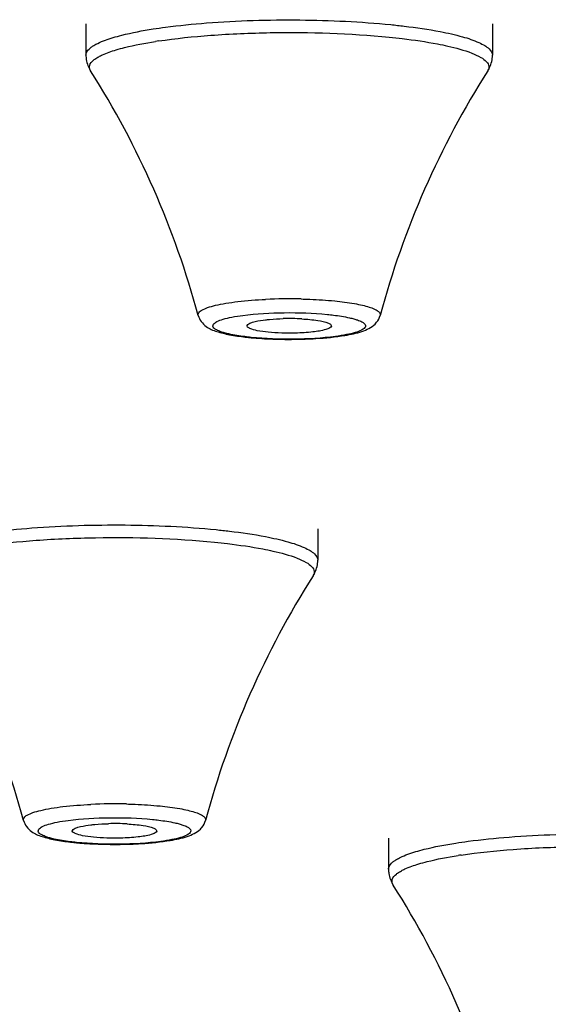
# Model space of a CAD drawing. Units: millimetres. Extents: x 2816 to 3429, y 1448 to 1946.
# Drawn here: x 3001 to 3008, y 1884 to 1897 of the extents above; entities that cross this region are included whole.
import ezdxf

# ---------------------------------------------------------------- set-up
doc = ezdxf.new("R2010")
doc.units = ezdxf.units.MM
doc.layers.add('02___PRT_ALL_AXES', color=7, linetype='Continuous')

msp = doc.modelspace()

# ---------------------------------------------------------------- linework, layer by layer
at = {"color": 7, "linetype": 'Continuous'}
for centre, radius, start, end in [((3004.1923, 1890.14912), 6.50461, 98.535103, 98.885057), ((3004.93021, 1886.53757), 6.67934, 88.667053, 92.637076), ((3004.9305, 1889.87945), 3.07996, 86.966991, 91.479523), ((3004.78784, 1896.45503), 3.76154, 263.445836, 264.281524), ((3004.93058, 1898.51348), 5.82544, 268.584719, 272.0275), ((3002.65265, 1879.94851), 6.67934, 88.667053, 92.637076), ((3002.65293, 1883.29039), 3.07996, 86.966991, 91.479523), ((3002.51027, 1889.86597), 3.76154, 263.445836, 264.281524), ((3002.65301, 1891.92442), 5.82544, 268.584719, 272.0275), ((3008.13716, 1879.52753), 6.50461, 98.535103, 98.885057)]:
    msp.add_arc(centre, radius, start, end, dxfattribs=at)
for points, knots in [([(3003.1573, 1896.73774), (3003.21054, 1896.74606), (3003.44147, 1896.7792), (3003.67377, 1896.80232), (3003.85264, 1896.81615)], [0, 0, 0, 0, 0.23097912, 1, 1, 1, 1]), ([(3003.85264, 1896.81615), (3004.25711, 1896.84741), (3005.05944, 1896.87017), (3005.86145, 1896.83378), (3006.25547, 1896.79428)], [0, 0, 0, 0, 0.5060375, 1, 1, 1, 1]), ([(3006.25547, 1896.79428), (3006.31403, 1896.78841), (3006.52965, 1896.7648), (3006.74458, 1896.73359), (3006.8998, 1896.70367)], [0, 0, 0, 0, 0.27129213, 1, 1, 1, 1]), ([(3002.63552, 1896.62585), (3002.67229, 1896.63691), (3002.84408, 1896.68361), (3003.01941, 1896.71618), (3003.1573, 1896.73774)], [0, 0, 0, 0, 0.21575896, 1, 1, 1, 1]), ([(3003.22692, 1896.58168), (3003.45245, 1896.61554), (3003.93789, 1896.66504), (3004.94101, 1896.70681), (3005.71882, 1896.68277), (3006.23279, 1896.63124)], [0, 0, 0, 0, 0.22716651, 0.48547004, 1, 1, 1, 1]), ([(3006.8998, 1896.70367), (3006.99733, 1896.68488), (3007.16831, 1896.64637), (3007.36271, 1896.58341), (3007.47701, 1896.52496), (3007.54458, 1896.47836), (3007.58046, 1896.42739), (3007.58043, 1896.39576)], [0, 0, 0, 0, 0.38436875, 0.67758038, 0.78890283, 0.87760616, 1, 1, 1, 1]), ([(3002.33838, 1896.49143), (3002.34179, 1896.49422), (3002.35673, 1896.50587), (3002.37261, 1896.51628), (3002.38508, 1896.52375)], [0, 0, 0, 0, 0.23241105, 1, 1, 1, 1]), ([(3002.38508, 1896.52375), (3002.40105, 1896.53332), (3002.48098, 1896.57558), (3002.56689, 1896.60521), (3002.63552, 1896.62585)], [0, 0, 0, 0, 0.20624667, 1, 1, 1, 1]), ([(3002.6748, 1896.4657), (3002.71094, 1896.47657), (3002.87979, 1896.52247), (3003.05212, 1896.55448), (3003.18765, 1896.57567)], [0, 0, 0, 0, 0.21575874, 1, 1, 1, 1]), ([(3006.23279, 1896.63124), (3006.29033, 1896.62547), (3006.50224, 1896.60227), (3006.71347, 1896.5716), (3006.86601, 1896.5422)], [0, 0, 0, 0, 0.27128839, 1, 1, 1, 1]), ([(3006.86601, 1896.5422), (3006.90977, 1896.53377), (3007.05971, 1896.50248), (3007.20864, 1896.46303), (3007.30989, 1896.42352)], [0, 0, 0, 0, 0.29078817, 1, 1, 1, 1]), ([(3002.28047, 1896.39576), (3002.28047, 1896.37689), (3002.28587, 1896.30475), (3002.31298, 1896.23483), (3002.3416, 1896.18987)], [0, 0, 0, 0, 0.26153339, 1, 1, 1, 1]), ([(3002.28052, 1896.39576), (3002.28052, 1896.40388), (3002.28666, 1896.44213), (3002.3152, 1896.4725), (3002.33838, 1896.49143)], [0, 0, 0, 0, 0.21336586, 1, 1, 1, 1]), ([(3002.44794, 1896.37638), (3002.46306, 1896.38464), (3002.53608, 1896.42067), (3002.61339, 1896.44723), (3002.6748, 1896.4657)], [0, 0, 0, 0, 0.21172248, 1, 1, 1, 1]), ([(3007.30989, 1896.42352), (3007.3507, 1896.4076), (3007.41991, 1896.37625), (3007.501, 1896.32093), (3007.54369, 1896.25302), (3007.53031, 1896.2072), (3007.5193, 1896.18987)], [0, 0, 0, 0, 0.37001202, 0.63836224, 0.82653879, 1, 1, 1, 1]), ([(3007.51935, 1896.18987), (3007.52857, 1896.20437), (3007.56359, 1896.26745), (3007.58047, 1896.34084), (3007.58047, 1896.39576)], [0, 0, 0, 0, 0.2383453, 1, 1, 1, 1]), ([(3002.3416, 1896.18987), (3002.33464, 1896.20079), (3002.32414, 1896.22445), (3002.32795, 1896.2812), (3002.35965, 1896.31471), (3002.38274, 1896.33357)], [0, 0, 0, 0, 0.23624313, 0.45619056, 1, 1, 1, 1]), ([(3002.38274, 1896.33357), (3002.38731, 1896.33731), (3002.40797, 1896.35315), (3002.43029, 1896.36673), (3002.44794, 1896.37638)], [0, 0, 0, 0, 0.22678012, 1, 1, 1, 1]), ([(3003.74353, 1893.0009), (3003.74043, 1893.01239), (3003.75064, 1893.04495), (3003.80014, 1893.07605), (3003.87453, 1893.10751), (3003.97933, 1893.13564), (3004.11033, 1893.16119), (3004.32742, 1893.19124), (3004.50128, 1893.20416), (3004.6229, 1893.20983)], [0, 0, 0, 0, 0.03814952, 0.09558337, 0.18191715, 0.29803963, 0.44183795, 0.60980807, 1, 1, 1, 1]), ([(3005.08559, 1893.2151), (3005.12391, 1893.21422), (3005.27045, 1893.20955), (3005.41688, 1893.20002), (3005.52464, 1893.18922)], [0, 0, 0, 0, 0.2614082, 1, 1, 1, 1]), ([(3005.52464, 1893.18922), (3005.61016, 1893.18064), (3005.7312, 1893.16522), (3005.88045, 1893.13555), (3005.96778, 1893.11242), (3006.03629, 1893.08778), (3006.08465, 1893.06187), (3006.11562, 1893.03411), (3006.11989, 1893.01005), (3006.11746, 1893.0009)], [0, 0, 0, 0, 0.39710393, 0.56301913, 0.70257796, 0.814371, 0.89806463, 0.9562422, 1, 1, 1, 1]), ([(3003.74343, 1893.0009), (3003.75903, 1892.94283), (3003.83467, 1892.84785), (3003.99145, 1892.78498), (3004.16366, 1892.74377), (3004.28935, 1892.72602), (3004.35849, 1892.71807)], [0, 0, 0, 0, 0.25368447, 0.46519778, 0.70639469, 1, 1, 1, 1]), ([(3003.94389, 1892.88627), (3003.95498, 1892.90101), (3003.99721, 1892.92641), (3004.07811, 1892.95502), (3004.19187, 1892.98119), (3004.27816, 1892.99476), (3004.32601, 1893.00111)], [0, 0, 0, 0, 0.13700974, 0.35094752, 0.64156601, 1, 1, 1, 1]), ([(3004.32601, 1893.00111), (3004.50486, 1893.02486), (3004.87313, 1893.04419), (3005.24146, 1893.0322), (3005.42796, 1893.0135)], [0, 0, 0, 0, 0.4904723, 1, 1, 1, 1]), ([(3004.45416, 1892.91163), (3004.4654, 1892.91501), (3004.52085, 1892.92931), (3004.57765, 1892.93774), (3004.62283, 1892.94304)], [0, 0, 0, 0, 0.20508738, 1, 1, 1, 1]), ([(3004.62283, 1892.94304), (3004.64048, 1892.94511), (3004.71632, 1892.95288), (3004.79252, 1892.9569), (3004.85098, 1892.95838)], [0, 0, 0, 0, 0.23299562, 1, 1, 1, 1]), ([(3005.09347, 1892.95509), (3005.16389, 1892.9513), (3005.28073, 1892.94003), (3005.39818, 1892.91807), (3005.44153, 1892.89917)], [0, 0, 0, 0, 0.59858194, 1, 1, 1, 1]), ([(3005.42796, 1893.0135), (3005.45496, 1893.01079), (3005.55197, 1892.99993), (3005.64867, 1892.98501), (3005.71744, 1892.96959)], [0, 0, 0, 0, 0.27802752, 1, 1, 1, 1]), ([(3005.71744, 1892.96959), (3005.73626, 1892.96537), (3005.77123, 1892.95677), (3005.8249, 1892.94046), (3005.87243, 1892.92107), (3005.90985, 1892.89808), (3005.92982, 1892.86836), (3005.92241, 1892.84861), (3005.91705, 1892.84148)], [0, 0, 0, 0, 0.21702183, 0.40511931, 0.63144202, 0.79175047, 0.89962563, 1, 1, 1, 1]), ([(3006.05019, 1892.88787), (3006.0574, 1892.89505), (3006.08711, 1892.92763), (3006.10871, 1892.96812), (3006.11751, 1893.0009)], [0, 0, 0, 0, 0.23071894, 1, 1, 1, 1]), ([(3004.1435, 1892.75816), (3004.12468, 1892.76237), (3004.08971, 1892.77098), (3004.03604, 1892.78729), (3003.98852, 1892.80668), (3003.95109, 1892.82967), (3003.93112, 1892.85939), (3003.93853, 1892.87914), (3003.94389, 1892.88627)], [0, 0, 0, 0, 0.21702183, 0.40511931, 0.63144202, 0.79175047, 0.89962563, 1, 1, 1, 1]), ([(3004.38051, 1892.86251), (3004.3804, 1892.86385), (3004.38051, 1892.86661), (3004.38129, 1892.86926), (3004.38182, 1892.87055)], [0, 0, 0, 0, 0.49056343, 1, 1, 1, 1]), ([(3004.41941, 1892.82858), (3004.41382, 1892.83102), (3004.39877, 1892.83834), (3004.38145, 1892.85115), (3004.38051, 1892.86251)], [0, 0, 0, 0, 0.34870944, 1, 1, 1, 1]), ([(3004.38182, 1892.87055), (3004.38577, 1892.88021), (3004.41135, 1892.89744), (3004.43717, 1892.90652), (3004.45416, 1892.91163)], [0, 0, 0, 0, 0.37025381, 1, 1, 1, 1]), ([(3005.00996, 1892.76937), (3004.89178, 1892.76638), (3004.72531, 1892.77029), (3004.52864, 1892.79668), (3004.44961, 1892.81541), (3004.41941, 1892.82858)], [0, 0, 0, 0, 0.59507769, 0.83416515, 1, 1, 1, 1]), ([(3005.40678, 1892.81612), (3005.35238, 1892.79976), (3005.2196, 1892.7798), (3005.08654, 1892.77131), (3005.00996, 1892.76937)], [0, 0, 0, 0, 0.42584296, 1, 1, 1, 1]), ([(3005.48041, 1892.86231), (3005.47942, 1892.85193), (3005.45206, 1892.83025), (3005.42529, 1892.82169), (3005.40678, 1892.81612)], [0, 0, 0, 0, 0.35030016, 1, 1, 1, 1]), ([(3005.44153, 1892.89917), (3005.44754, 1892.89655), (3005.46309, 1892.88919), (3005.48153, 1892.87397), (3005.48041, 1892.86231)], [0, 0, 0, 0, 0.35881428, 1, 1, 1, 1]), ([(3005.91705, 1892.84148), (3005.90596, 1892.82674), (3005.86373, 1892.80134), (3005.78283, 1892.77272), (3005.66907, 1892.74656), (3005.58278, 1892.73299), (3005.53493, 1892.72664)], [0, 0, 0, 0, 0.13700974, 0.35094752, 0.64156601, 1, 1, 1, 1]), ([(3005.65786, 1892.73984), (3005.73244, 1892.75244), (3005.86968, 1892.7807), (3006.00379, 1892.84167), (3006.05019, 1892.88787)], [0, 0, 0, 0, 0.53595732, 1, 1, 1, 1]), ([(3004.43299, 1892.71425), (3004.40598, 1892.71695), (3004.30897, 1892.72782), (3004.21228, 1892.74274), (3004.1435, 1892.75816)], [0, 0, 0, 0, 0.27802752, 1, 1, 1, 1]), ([(3004.41303, 1892.71221), (3004.44247, 1892.70925), (3004.56679, 1892.69823), (3004.69152, 1892.69215), (3004.7867, 1892.68981)], [0, 0, 0, 0, 0.23706447, 1, 1, 1, 1]), ([(3005.53493, 1892.72664), (3005.35608, 1892.70289), (3004.98781, 1892.68356), (3004.61948, 1892.69555), (3004.43299, 1892.71425)], [0, 0, 0, 0, 0.4904723, 1, 1, 1, 1]), ([(3005.13668, 1892.69168), (3005.18421, 1892.69337), (3005.3585, 1892.70188), (3005.53266, 1892.71868), (3005.65786, 1892.73984)], [0, 0, 0, 0, 0.2724864, 1, 1, 1, 1]), ([(3001.57507, 1890.22709), (3001.97954, 1890.25835), (3002.78187, 1890.28111), (3003.58388, 1890.24472), (3003.9779, 1890.20522)], [0, 0, 0, 0, 0.5060375, 1, 1, 1, 1]), ([(3000.87973, 1890.14868), (3000.93297, 1890.157), (3001.1639, 1890.19014), (3001.3962, 1890.21326), (3001.57507, 1890.22709)], [0, 0, 0, 0, 0.23097912, 1, 1, 1, 1]), ([(3000.94935, 1889.99263), (3001.17488, 1890.02648), (3001.66032, 1890.07598), (3002.66344, 1890.11775), (3003.44126, 1890.09371), (3003.95522, 1890.04219)], [0, 0, 0, 0, 0.22716651, 0.48547004, 1, 1, 1, 1]), ([(3003.9779, 1890.20522), (3004.03646, 1890.19935), (3004.25208, 1890.17574), (3004.46701, 1890.14453), (3004.62223, 1890.11462)], [0, 0, 0, 0, 0.27129213, 1, 1, 1, 1]), ([(3004.62223, 1890.11462), (3004.71976, 1890.09582), (3004.89074, 1890.05731), (3005.08514, 1889.99436), (3005.19944, 1889.93591), (3005.26701, 1889.88931), (3005.30289, 1889.83833), (3005.30286, 1889.8067)], [0, 0, 0, 0, 0.38436875, 0.67758038, 0.78890283, 0.87760616, 1, 1, 1, 1]), ([(3003.95522, 1890.04219), (3004.01277, 1890.03642), (3004.22468, 1890.01321), (3004.4359, 1889.98254), (3004.58845, 1889.95315)], [0, 0, 0, 0, 0.27128839, 1, 1, 1, 1]), ([(3004.58845, 1889.95315), (3004.6322, 1889.94472), (3004.78214, 1889.91343), (3004.93107, 1889.87397), (3005.03233, 1889.83447)], [0, 0, 0, 0, 0.29078817, 1, 1, 1, 1]), ([(3005.03233, 1889.83447), (3005.07313, 1889.81855), (3005.14234, 1889.7872), (3005.22344, 1889.73187), (3005.26613, 1889.66396), (3005.25274, 1889.61814), (3005.24173, 1889.60081)], [0, 0, 0, 0, 0.37001202, 0.63836224, 0.82653879, 1, 1, 1, 1]), ([(3005.24178, 1889.60081), (3005.251, 1889.61531), (3005.28602, 1889.67839), (3005.3029, 1889.75178), (3005.3029, 1889.8067)], [0, 0, 0, 0, 0.2383453, 1, 1, 1, 1]), ([(3001.46596, 1886.41184), (3001.46286, 1886.42333), (3001.47307, 1886.45589), (3001.52258, 1886.487), (3001.59696, 1886.51846), (3001.70176, 1886.54658), (3001.83276, 1886.57213), (3002.04985, 1886.60218), (3002.22371, 1886.61511), (3002.34533, 1886.62077)], [0, 0, 0, 0, 0.03814952, 0.09558337, 0.18191715, 0.29803963, 0.44183795, 0.60980807, 1, 1, 1, 1]), ([(3002.80802, 1886.62604), (3002.84634, 1886.62516), (3002.99289, 1886.62049), (3003.13931, 1886.61096), (3003.24707, 1886.60016)], [0, 0, 0, 0, 0.2614082, 1, 1, 1, 1]), ([(3003.24707, 1886.60016), (3003.33259, 1886.59159), (3003.45363, 1886.57617), (3003.60288, 1886.54649), (3003.69021, 1886.52337), (3003.75872, 1886.49872), (3003.80708, 1886.47281), (3003.83805, 1886.44506), (3003.84232, 1886.42099), (3003.8399, 1886.41184)], [0, 0, 0, 0, 0.39710393, 0.56301913, 0.70257796, 0.814371, 0.89806463, 0.9562422, 1, 1, 1, 1]), ([(3001.46586, 1886.41184), (3001.48146, 1886.35377), (3001.5571, 1886.25879), (3001.71388, 1886.19593), (3001.88609, 1886.15471), (3002.01179, 1886.13696), (3002.08092, 1886.12901)], [0, 0, 0, 0, 0.25368447, 0.46519778, 0.70639469, 1, 1, 1, 1]), ([(3001.66632, 1886.29721), (3001.67741, 1886.31195), (3001.71964, 1886.33735), (3001.80054, 1886.36597), (3001.9143, 1886.39213), (3002.00059, 1886.4057), (3002.04844, 1886.41205)], [0, 0, 0, 0, 0.13700974, 0.35094752, 0.64156601, 1, 1, 1, 1]), ([(3002.04844, 1886.41205), (3002.22729, 1886.4358), (3002.59556, 1886.45513), (3002.96389, 1886.44314), (3003.15039, 1886.42444)], [0, 0, 0, 0, 0.4904723, 1, 1, 1, 1]), ([(3003.15039, 1886.42444), (3003.1774, 1886.42174), (3003.2744, 1886.41088), (3003.3711, 1886.39595), (3003.43988, 1886.38053)], [0, 0, 0, 0, 0.27802752, 1, 1, 1, 1]), ([(3003.43988, 1886.38053), (3003.45869, 1886.37632), (3003.49366, 1886.36772), (3003.54733, 1886.3514), (3003.59486, 1886.33201), (3003.63228, 1886.30903), (3003.65225, 1886.2793), (3003.64484, 1886.25955), (3003.63948, 1886.25243)], [0, 0, 0, 0, 0.21702183, 0.40511931, 0.63144202, 0.79175047, 0.89962563, 1, 1, 1, 1]), ([(3003.77262, 1886.29882), (3003.77983, 1886.306), (3003.80954, 1886.33858), (3003.83114, 1886.37907), (3003.83994, 1886.41184)], [0, 0, 0, 0, 0.23071894, 1, 1, 1, 1]), ([(3001.86593, 1886.1691), (3001.84712, 1886.17332), (3001.81214, 1886.18192), (3001.75848, 1886.19824), (3001.71095, 1886.21762), (3001.67352, 1886.24061), (3001.65356, 1886.27033), (3001.66096, 1886.29008), (3001.66632, 1886.29721)], [0, 0, 0, 0, 0.21702183, 0.40511931, 0.63144202, 0.79175047, 0.89962563, 1, 1, 1, 1]), ([(3002.10294, 1886.27345), (3002.10283, 1886.27479), (3002.10294, 1886.27756), (3002.10372, 1886.28021), (3002.10425, 1886.2815)], [0, 0, 0, 0, 0.49056343, 1, 1, 1, 1]), ([(3002.14184, 1886.23952), (3002.13625, 1886.24196), (3002.1212, 1886.24928), (3002.10389, 1886.26209), (3002.10294, 1886.27345)], [0, 0, 0, 0, 0.34870944, 1, 1, 1, 1]), ([(3002.10425, 1886.2815), (3002.1082, 1886.29115), (3002.13378, 1886.30839), (3002.1596, 1886.31746), (3002.17659, 1886.32257)], [0, 0, 0, 0, 0.37025381, 1, 1, 1, 1]), ([(3002.17659, 1886.32257), (3002.18783, 1886.32595), (3002.24329, 1886.34025), (3002.30008, 1886.34868), (3002.34527, 1886.35399)], [0, 0, 0, 0, 0.20508738, 1, 1, 1, 1]), ([(3002.34527, 1886.35399), (3002.36291, 1886.35606), (3002.43875, 1886.36383), (3002.51496, 1886.36784), (3002.57341, 1886.36932)], [0, 0, 0, 0, 0.23299562, 1, 1, 1, 1]), ([(3002.8159, 1886.36603), (3002.88632, 1886.36224), (3003.00316, 1886.35097), (3003.12061, 1886.32902), (3003.16396, 1886.31011)], [0, 0, 0, 0, 0.59858194, 1, 1, 1, 1]), ([(3003.20284, 1886.27325), (3003.20185, 1886.26288), (3003.1745, 1886.2412), (3003.14772, 1886.23263), (3003.12922, 1886.22706)], [0, 0, 0, 0, 0.35030016, 1, 1, 1, 1]), ([(3003.16396, 1886.31011), (3003.16997, 1886.30749), (3003.18552, 1886.30013), (3003.20396, 1886.28492), (3003.20284, 1886.27325)], [0, 0, 0, 0, 0.35881428, 1, 1, 1, 1]), ([(3003.63948, 1886.25243), (3003.62839, 1886.23768), (3003.58616, 1886.21228), (3003.50527, 1886.18367), (3003.39151, 1886.1575), (3003.30521, 1886.14394), (3003.25736, 1886.13758)], [0, 0, 0, 0, 0.13700974, 0.35094752, 0.64156601, 1, 1, 1, 1]), ([(3003.38029, 1886.15078), (3003.45487, 1886.16338), (3003.59211, 1886.19164), (3003.72622, 1886.25261), (3003.77262, 1886.29882)], [0, 0, 0, 0, 0.53595732, 1, 1, 1, 1]), ([(3002.15542, 1886.12519), (3002.12841, 1886.1279), (3002.0314, 1886.13876), (3001.93471, 1886.15368), (3001.86593, 1886.1691)], [0, 0, 0, 0, 0.27802752, 1, 1, 1, 1]), ([(3002.13547, 1886.12315), (3002.1649, 1886.1202), (3002.28922, 1886.10917), (3002.41395, 1886.1031), (3002.50913, 1886.10076)], [0, 0, 0, 0, 0.23706447, 1, 1, 1, 1]), ([(3002.7324, 1886.18031), (3002.61421, 1886.17733), (3002.44774, 1886.18123), (3002.25107, 1886.20762), (3002.17204, 1886.22635), (3002.14184, 1886.23952)], [0, 0, 0, 0, 0.59507769, 0.83416515, 1, 1, 1, 1]), ([(3003.25736, 1886.13758), (3003.07851, 1886.11383), (3002.71024, 1886.09451), (3002.34191, 1886.10649), (3002.15542, 1886.12519)], [0, 0, 0, 0, 0.4904723, 1, 1, 1, 1]), ([(3003.12922, 1886.22706), (3003.07481, 1886.2107), (3002.94203, 1886.19074), (3002.80897, 1886.18225), (3002.7324, 1886.18031)], [0, 0, 0, 0, 0.42584296, 1, 1, 1, 1]), ([(3002.85911, 1886.10263), (3002.90664, 1886.10431), (3003.08093, 1886.11282), (3003.25509, 1886.12963), (3003.38029, 1886.15078)], [0, 0, 0, 0, 0.2724864, 1, 1, 1, 1]), ([(3007.10217, 1886.11615), (3007.1554, 1886.12447), (3007.38633, 1886.15761), (3007.61864, 1886.18073), (3007.7975, 1886.19456)], [0, 0, 0, 0, 0.23097912, 1, 1, 1, 1]), ([(3007.7975, 1886.19456), (3008.20197, 1886.22582), (3009.0043, 1886.24858), (3009.80631, 1886.21219), (3010.20033, 1886.17269)], [0, 0, 0, 0, 0.5060375, 1, 1, 1, 1]), ([(3006.32994, 1885.90216), (3006.34592, 1885.91173), (3006.42584, 1885.95399), (3006.51176, 1885.98362), (3006.58038, 1886.00426)], [0, 0, 0, 0, 0.20624667, 1, 1, 1, 1]), ([(3006.58038, 1886.00426), (3006.61715, 1886.01532), (3006.78894, 1886.06202), (3006.96428, 1886.09459), (3007.10217, 1886.11615)], [0, 0, 0, 0, 0.21575896, 1, 1, 1, 1]), ([(3007.17178, 1885.96009), (3007.39731, 1885.99395), (3007.88275, 1886.04345), (3008.88588, 1886.08522), (3009.66369, 1886.06118), (3010.17765, 1886.00965)], [0, 0, 0, 0, 0.22716651, 0.48547004, 1, 1, 1, 1]), ([(3006.22538, 1885.77417), (3006.22539, 1885.78229), (3006.23152, 1885.82054), (3006.26006, 1885.85091), (3006.28324, 1885.86984)], [0, 0, 0, 0, 0.21336586, 1, 1, 1, 1]), ([(3006.28324, 1885.86984), (3006.28665, 1885.87263), (3006.30159, 1885.88428), (3006.31747, 1885.89469), (3006.32994, 1885.90216)], [0, 0, 0, 0, 0.23241105, 1, 1, 1, 1]), ([(3006.61966, 1885.84411), (3006.6558, 1885.85498), (3006.82465, 1885.90088), (3006.99698, 1885.93289), (3007.13251, 1885.95408)], [0, 0, 0, 0, 0.21575874, 1, 1, 1, 1]), ([(3006.22533, 1885.77417), (3006.22533, 1885.7553), (3006.23073, 1885.68316), (3006.25785, 1885.61324), (3006.28646, 1885.56828)], [0, 0, 0, 0, 0.26153339, 1, 1, 1, 1]), ([(3006.3276, 1885.71199), (3006.33217, 1885.71572), (3006.35283, 1885.73156), (3006.37515, 1885.74514), (3006.39281, 1885.75479)], [0, 0, 0, 0, 0.22678012, 1, 1, 1, 1]), ([(3006.39281, 1885.75479), (3006.40792, 1885.76305), (3006.48094, 1885.79908), (3006.55825, 1885.82564), (3006.61966, 1885.84411)], [0, 0, 0, 0, 0.21172248, 1, 1, 1, 1]), ([(3006.28646, 1885.56828), (3006.2795, 1885.5792), (3006.26901, 1885.60286), (3006.27282, 1885.65961), (3006.30452, 1885.69312), (3006.3276, 1885.71199)], [0, 0, 0, 0, 0.23624313, 0.45619056, 1, 1, 1, 1])]:
    msp.add_open_spline(points, degree=3, knots=knots, dxfattribs=at)
at = {"layer": '02___PRT_ALL_AXES', "color": 7, "linetype": 'Continuous'}
for p, q in [((3002.28047, 1896.8031), (3002.28047, 1896.39576)), ((3007.58047, 1896.8031), (3007.58047, 1896.39576)), ((3005.3029, 1890.21405), (3005.3029, 1889.8067)), ((3006.22533, 1886.18152), (3006.22533, 1885.77417))]:
    msp.add_line(p, q, dxfattribs=at)
for centre, radius, start, end in [((2992.62479, 1890.01588), 11.51236, 15.027822, 32.431593), ((3017.20598, 1890.02914), 11.47979, 147.543524, 164.997061), ((2990.34722, 1883.42682), 11.51236, 15.027822, 32.431593), ((3014.92842, 1883.44008), 11.47979, 147.543524, 164.997061), ((2996.56965, 1879.39429), 11.51236, 15.027822, 32.431593)]:
    msp.add_arc(centre, radius, start, end, dxfattribs=at)

doc.saveas('drawing.dxf')
